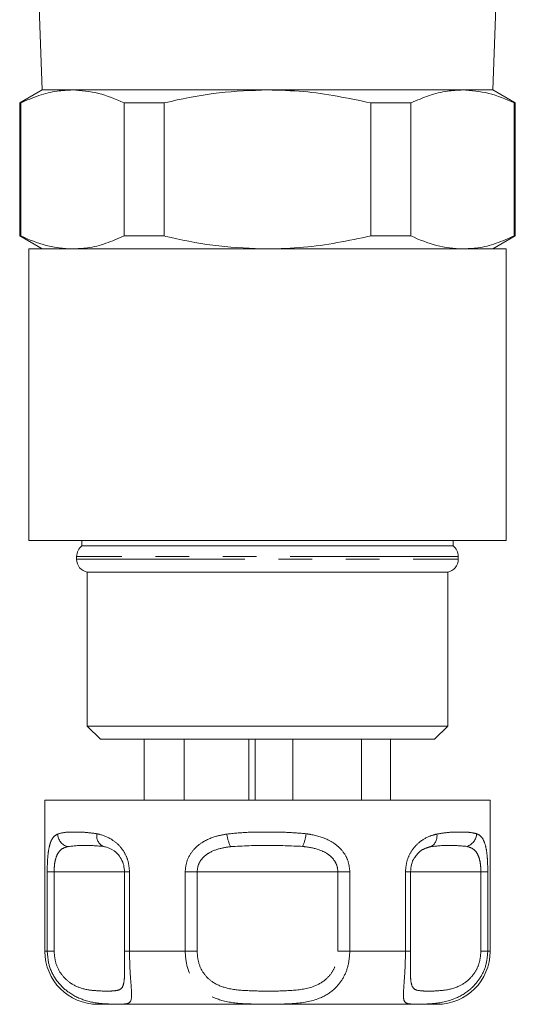
# Model space of a CAD drawing. Units: millimetres. Extents: x 163 to 243, y 68 to 270.
# Drawn here: x 175 to 194, y 68 to 105 of the extents above; entities that cross this region are included whole.
import ezdxf

# ---------------------------------------------------------------- set-up
doc = ezdxf.new("R2010")
doc.units = ezdxf.units.MM
doc.linetypes.add('PHANTOM', pattern=[12.7, 6.35, -1.27, 1.27, -1.27, 1.27, -1.27])

msp = doc.modelspace()

# ---------------------------------------------------------------- linework, layer by layer
at = {"color": 7, "linetype": 'Continuous', "lineweight": 15}
for p, q in [((175.68, 109.357), (175.908, 102.822)), ((192.911, 102.822), (193.034, 106.367)), ((175.909, 102.822), (175.059, 102.331)), ((175.908, 102.822), (192.911, 102.822)), ((193.759, 102.331), (192.909, 102.822)), ((175.059, 102.331), (175.059, 97.313)), ((175.059, 102.331), (175.101, 102.331)), ((175.101, 102.331), (175.101, 97.313)), ((178.996, 102.331), (180.514, 102.331)), ((178.996, 97.313), (178.996, 102.331)), ((180.514, 102.331), (180.514, 97.313)), ((188.305, 102.331), (189.823, 102.331)), ((188.305, 97.313), (188.305, 102.331)), ((189.823, 102.331), (189.823, 97.313)), ((193.718, 97.313), (193.718, 102.331)), ((193.718, 102.331), (193.759, 102.331)), ((193.759, 97.313), (193.759, 102.331)), ((175.059, 97.313), (175.909, 96.822)), ((175.059, 97.313), (175.101, 97.313)), ((178.996, 97.313), (180.514, 97.313)), ((188.305, 97.313), (189.823, 97.313)), ((192.909, 96.822), (193.759, 97.313)), ((193.718, 97.313), (193.759, 97.313)), ((175.409, 96.822), (175.409, 85.822)), ((175.409, 96.822), (193.409, 96.822)), ((193.409, 85.822), (193.409, 96.822)), ((175.409, 85.822), (193.409, 85.822)), ((177.409, 85.822), (177.409, 85.622)), ((191.409, 85.622), (191.409, 85.822)), ((177.409, 85.622), (191.409, 85.622)), ((177.209, 85.222), (177.209, 85.112)), ((191.609, 85.112), (191.609, 85.222)), ((177.609, 84.622), (177.609, 78.822)), ((177.609, 84.622), (191.209, 84.622)), ((191.209, 78.822), (191.209, 84.622)), ((177.609, 78.822), (178.109, 78.322)), ((177.609, 78.822), (191.209, 78.822)), ((190.709, 78.322), (191.209, 78.822)), ((190.709, 78.322), (178.109, 78.322)), ((179.762, 76.022), (179.762, 78.322)), ((181.262, 76.022), (181.262, 78.322)), ((183.707, 76.022), (183.707, 78.322)), ((183.949, 76.022), (183.949, 78.322)), ((185.36, 76.022), (185.36, 78.322)), ((187.958, 76.022), (187.958, 78.322)), ((189.056, 76.022), (189.056, 78.322)), ((176.009, 76.022), (176.009, 70.322)), ((176.009, 76.022), (188.609, 76.022)), ((188.609, 76.022), (192.809, 76.022)), ((192.809, 70.322), (192.809, 76.022)), ((179.013, 73.322), (179.013, 70.322)), ((189.805, 70.322), (189.805, 73.322)), ((189.805, 73.322), (189.805, 73.322)), ((179.014, 70.322), (179.013, 70.322)), ((189.805, 70.322), (189.805, 70.322)), ((187.609, 68.322), (178.009, 68.322)), ((190.809, 68.322), (187.609, 68.322))]:
    msp.add_line(p, q, dxfattribs=at)
at = {"color": 8, "linetype": 'PHANTOM', "lineweight": 0}
for p, q in [((191.609, 85.222), (177.209, 85.222)), ((177.209, 85.112), (191.609, 85.112)), ((176.097, 70.322), (176.097, 73.322)), ((176.097, 73.322), (176.358, 73.322)), ((176.358, 73.322), (176.358, 70.322)), ((179.014, 73.322), (176.358, 73.322)), ((179.013, 73.322), (179.204, 73.322)), ((179.204, 73.322), (179.204, 70.322)), ((181.303, 70.322), (181.303, 73.322)), ((181.303, 73.322), (181.754, 73.322)), ((181.754, 73.322), (181.754, 70.322)), ((187.065, 73.322), (181.754, 73.322)), ((187.065, 70.322), (187.065, 73.322)), ((187.065, 73.322), (187.516, 73.322)), ((187.516, 73.322), (187.516, 70.322)), ((189.615, 70.322), (189.615, 73.322)), ((189.615, 73.322), (189.805, 73.322)), ((192.461, 73.322), (189.805, 73.322)), ((192.461, 70.322), (192.461, 73.322)), ((192.461, 73.322), (192.721, 73.322)), ((192.721, 73.322), (192.721, 70.322)), ((176.009, 70.322), (176.097, 70.322)), ((176.358, 70.322), (176.097, 70.322)), ((179.013, 70.322), (179.204, 70.322)), ((179.204, 70.322), (181.303, 70.322)), ((181.754, 70.322), (181.303, 70.322)), ((187.065, 70.322), (187.516, 70.322)), ((187.516, 70.322), (189.615, 70.322)), ((189.805, 70.322), (189.615, 70.322)), ((192.461, 70.322), (192.721, 70.322)), ((192.721, 70.322), (192.809, 70.322))]:
    msp.add_line(p, q, dxfattribs=at)
at = {"color": 7, "linetype": 'Continuous', "lineweight": 15}
for centre, radius, start, end in [((177.709, 85.222), 0.5, 126.8699, 180), ((191.109, 85.222), 0.5, 0, 53.1301), ((177.709, 85.112), 0.5, 180, 258.463), ((191.109, 85.112), 0.5, 281.537, 0), ((178.009, 70.322), 2, 180, 270), ((190.809, 70.322), 2, 270, 0)]:
    msp.add_arc(centre, radius, start, end, dxfattribs=at)
at = {"color": 8, "linetype": 'PHANTOM', "lineweight": 0}
for centre, radius, start, end in [((177.015, 74.772), 0.525, 182.8524, 252.702), ((178.407, 74.678), 0.443, 169.5681, 243.978), ((184.187, 74.879), 1.316, 185.7896, 207.4816), ((184.537, 74.864), 1.33, 333.9155, 355.4222), ((190.366, 74.66), 0.439, 297.7264, 11.3413), ((191.78, 74.779), 0.521, 286.5371, 357.6468)]:
    msp.add_arc(centre, radius, start, end, dxfattribs=at)
at = {"color": 7, "linetype": 'Continuous', "lineweight": 15}
for points, knots in [([(177.048, 102.822), (176.856, 102.813), (176.433, 102.793), (175.781, 102.63), (175.328, 102.431), (175.101, 102.331)], [0, 0, 0, 0, 0.292633, 0.645134, 1, 1, 1, 1]), ([(178.996, 102.331), (178.677, 102.471), (178.035, 102.751), (177.379, 102.798), (177.048, 102.822)], [0, 0, 0, 0, 0.496694, 1, 1, 1, 1]), ([(184.409, 102.822), (183.802, 102.8), (182.578, 102.756), (181.285, 102.513), (180.6, 102.352), (180.514, 102.331)], [0, 0, 0, 0, 0.46333, 0.932877, 1, 1, 1, 1]), ([(188.305, 102.331), (187.463, 102.508), (186.176, 102.778), (184.863, 102.811), (184.409, 102.822)], [0, 0, 0, 0, 0.653978, 1, 1, 1, 1]), ([(191.771, 102.822), (191.579, 102.813), (191.156, 102.793), (190.503, 102.63), (190.05, 102.431), (189.823, 102.331)], [0, 0, 0, 0, 0.292633, 0.645134, 1, 1, 1, 1]), ([(193.718, 102.331), (193.399, 102.471), (192.758, 102.751), (192.101, 102.798), (191.771, 102.822)], [0, 0, 0, 0, 0.496694, 1, 1, 1, 1]), ([(175.101, 97.313), (175.419, 97.174), (176.061, 96.894), (176.718, 96.846), (177.048, 96.822)], [0, 0, 0, 0, 0.496694, 1, 1, 1, 1]), ([(177.048, 96.822), (177.24, 96.831), (177.663, 96.851), (178.315, 97.014), (178.768, 97.213), (178.996, 97.313)], [0, 0, 0, 0, 0.292633, 0.645134, 1, 1, 1, 1]), ([(180.514, 97.313), (180.6, 97.293), (181.277, 97.133), (182.57, 96.89), (183.794, 96.845), (184.409, 96.822)], [0, 0, 0, 0, 0.067123, 0.53078, 1, 1, 1, 1]), ([(184.409, 96.822), (184.863, 96.834), (186.176, 96.866), (187.463, 97.136), (188.305, 97.313)], [0, 0, 0, 0, 0.346022, 1, 1, 1, 1]), ([(189.823, 97.313), (190.142, 97.174), (190.784, 96.894), (191.44, 96.846), (191.771, 96.822)], [0, 0, 0, 0, 0.496694, 1, 1, 1, 1]), ([(191.771, 96.822), (191.962, 96.831), (192.386, 96.851), (193.038, 97.014), (193.491, 97.213), (193.718, 97.313)], [0, 0, 0, 0, 0.292633, 0.645134, 1, 1, 1, 1]), ([(179.014, 73.322), (179.008, 73.408), (179.001, 73.511), (178.948, 73.698), (178.893, 73.813), (178.775, 73.984), (178.584, 74.162), (178.372, 74.245), (178.24, 74.273), (178.213, 74.279)], [0, 0, 0, 0, 0.141068, 0.170291, 0.335387, 0.370869, 0.586195, 0.914879, 1, 1, 1, 1]), ([(189.967, 73.866), (189.961, 73.858), (189.905, 73.792), (189.83, 73.604), (189.813, 73.415), (189.805, 73.322)], [0, 0, 0, 0, 0.065894, 0.540794, 1, 1, 1, 1]), ([(179.016, 69.682), (179.016, 69.756), (179.016, 69.952), (179.015, 70.181), (179.014, 70.322)], [0, 0, 0, 0, 0.380481, 1, 1, 1, 1]), ([(189.805, 70.322), (189.804, 70.174), (189.803, 69.948), (189.803, 69.761), (189.803, 69.698)], [0, 0, 0, 0, 0.658694, 1, 1, 1, 1])]:
    msp.add_open_spline(points, degree=3, knots=knots, dxfattribs=at)
at = {"color": 8, "linetype": 'PHANTOM', "lineweight": 0}
for points, knots in [([(176.097, 73.322), (176.099, 73.463), (176.104, 73.747), (176.141, 74.123), (176.217, 74.458), (176.334, 74.657), (176.447, 74.722), (176.491, 74.746)], [0, 0, 0, 0, 0.177694, 0.357538, 0.546578, 0.824809, 1, 1, 1, 1]), ([(176.491, 74.746), (176.582, 74.772), (176.765, 74.823), (177.118, 74.817), (177.516, 74.822), (177.819, 74.779), (177.971, 74.758)], [0, 0, 0, 0, 0.254727, 0.513473, 0.755507, 1, 1, 1, 1]), ([(177.971, 74.758), (178.01, 74.749), (178.208, 74.704), (178.539, 74.569), (178.894, 74.25), (179.062, 73.964), (179.173, 73.667), (179.19, 73.476), (179.204, 73.322)], [0, 0, 0, 0, 0.074486, 0.379341, 0.597188, 0.767825, 0.812538, 1, 1, 1, 1]), ([(181.303, 73.322), (181.317, 73.463), (181.346, 73.747), (181.568, 74.123), (181.939, 74.458), (182.399, 74.657), (182.744, 74.722), (182.877, 74.746)], [0, 0, 0, 0, 0.177694, 0.357537, 0.546578, 0.824809, 1, 1, 1, 1]), ([(182.877, 74.746), (183.128, 74.772), (183.634, 74.823), (184.393, 74.817), (185.14, 74.822), (185.621, 74.779), (185.863, 74.758)], [0, 0, 0, 0, 0.2547276, 0.5134729, 0.7555072, 1, 1, 1, 1]), ([(185.863, 74.758), (185.922, 74.749), (186.223, 74.704), (186.685, 74.569), (187.141, 74.25), (187.346, 73.964), (187.48, 73.667), (187.5, 73.476), (187.516, 73.322)], [0, 0, 0, 0, 0.074486, 0.379341, 0.597188, 0.767825, 0.812538, 1, 1, 1, 1]), ([(189.615, 73.322), (189.627, 73.463), (189.652, 73.747), (189.836, 74.123), (190.13, 74.458), (190.473, 74.657), (190.706, 74.722), (190.796, 74.746)], [0, 0, 0, 0, 0.177694, 0.357537, 0.546578, 0.824809, 1, 1, 1, 1]), ([(190.796, 74.746), (190.956, 74.772), (191.279, 74.823), (191.684, 74.817), (192.034, 74.822), (192.212, 74.779), (192.301, 74.758)], [0, 0, 0, 0, 0.2547272, 0.5134726, 0.7555072, 1, 1, 1, 1]), ([(192.301, 74.758), (192.321, 74.749), (192.424, 74.704), (192.556, 74.569), (192.657, 74.25), (192.694, 73.964), (192.716, 73.667), (192.719, 73.476), (192.721, 73.322)], [0, 0, 0, 0, 0.0744856, 0.3793409, 0.5971884, 0.767825, 0.8125378, 1, 1, 1, 1]), ([(178.213, 74.279), (177.986, 74.3), (177.521, 74.342), (177.083, 74.296), (176.859, 74.272)], [0, 0, 0, 0, 0.487348, 1, 1, 1, 1]), ([(185.731, 74.279), (185.291, 74.3), (184.386, 74.342), (183.482, 74.296), (183.019, 74.272)], [0, 0, 0, 0, 0.487348, 1, 1, 1, 1]), ([(191.928, 74.279), (191.714, 74.3), (191.275, 74.342), (190.809, 74.296), (190.57, 74.272)], [0, 0, 0, 0, 0.487348, 1, 1, 1, 1]), ([(176.859, 74.272), (176.807, 74.255), (176.68, 74.215), (176.527, 74.087), (176.422, 73.861), (176.368, 73.608), (176.361, 73.417), (176.358, 73.322)], [0, 0, 0, 0, 0.196584, 0.487401, 0.671029, 0.838278, 1, 1, 1, 1]), ([(183.019, 74.272), (182.906, 74.255), (182.627, 74.215), (182.254, 74.087), (181.958, 73.861), (181.787, 73.608), (181.764, 73.417), (181.754, 73.322)], [0, 0, 0, 0, 0.196584, 0.487401, 0.671029, 0.838278, 1, 1, 1, 1]), ([(187.065, 73.322), (187.057, 73.408), (187.047, 73.511), (186.971, 73.698), (186.889, 73.813), (186.709, 73.984), (186.403, 74.162), (186.03, 74.245), (185.782, 74.273), (185.731, 74.279)], [0, 0, 0, 0, 0.1410682, 0.1702911, 0.3353876, 0.3708692, 0.5861953, 0.9148793, 1, 1, 1, 1]), ([(190.57, 74.272), (190.509, 74.255), (190.358, 74.214), (190.14, 74.099), (190.013, 73.928), (189.967, 73.866)], [0, 0, 0, 0, 0.3034544, 0.7523683, 1, 1, 1, 1]), ([(192.461, 73.322), (192.458, 73.408), (192.455, 73.511), (192.432, 73.698), (192.406, 73.813), (192.343, 73.984), (192.229, 74.162), (192.067, 74.245), (191.952, 74.273), (191.928, 74.279)], [0, 0, 0, 0, 0.1410682, 0.1702911, 0.3353877, 0.3708692, 0.5861952, 0.9148793, 1, 1, 1, 1]), ([(179.204, 70.322), (179.206, 70.136), (179.211, 69.766), (179.244, 69.27), (179.279, 68.831), (179.289, 68.463), (179.182, 68.343), (178.907, 68.326), (178.594, 68.326), (178.145, 68.343), (177.583, 68.418), (176.938, 68.712), (176.458, 69.165), (176.153, 69.715), (176.115, 70.128), (176.097, 70.322)], [0, 0, 0, 0, 0.062622, 0.124191, 0.18553, 0.268465, 0.390083, 0.466424, 0.545726, 0.593615, 0.7015, 0.790758, 0.861088, 0.934814, 1, 1, 1, 1]), ([(176.358, 70.322), (176.37, 70.177), (176.397, 69.867), (176.61, 69.453), (176.954, 69.109), (177.431, 68.887), (177.945, 68.829), (178.397, 68.815), (178.748, 68.833), (178.943, 68.917), (179.007, 69.203), (179.017, 69.464), (179.017, 69.635), (179.016, 69.682)], [0, 0, 0, 0, 0.06716, 0.1429, 0.215764, 0.31187, 0.436934, 0.561857, 0.686753, 0.82527, 0.913113, 0.976372, 1, 1, 1, 1]), ([(187.516, 70.322), (187.502, 70.136), (187.474, 69.766), (187.26, 69.27), (186.905, 68.831), (186.29, 68.463), (185.513, 68.343), (184.702, 68.326), (184.094, 68.326), (183.407, 68.343), (182.718, 68.418), (182.059, 68.712), (181.615, 69.165), (181.35, 69.715), (181.318, 70.128), (181.303, 70.322)], [0, 0, 0, 0, 0.062622, 0.124191, 0.18553, 0.268464, 0.390083, 0.466423, 0.545726, 0.593616, 0.7015, 0.790758, 0.861088, 0.934814, 1, 1, 1, 1]), ([(181.754, 70.322), (181.765, 70.177), (181.79, 69.867), (182, 69.453), (182.366, 69.109), (182.933, 68.887), (183.663, 68.829), (184.473, 68.815), (185.309, 68.832), (186.048, 68.918), (186.574, 69.199), (186.864, 69.533), (187.033, 69.906), (187.054, 70.183), (187.065, 70.322)], [0, 0, 0, 0, 0.060825, 0.129421, 0.195412, 0.282454, 0.395722, 0.508861, 0.621977, 0.747428, 0.826986, 0.884278, 0.941566, 1, 1, 1, 1]), ([(192.721, 70.322), (192.705, 70.136), (192.673, 69.766), (192.425, 69.27), (192.035, 68.831), (191.41, 68.463), (190.74, 68.343), (190.204, 68.326), (189.909, 68.326), (189.671, 68.343), (189.545, 68.418), (189.531, 68.712), (189.566, 69.165), (189.606, 69.715), (189.612, 70.128), (189.615, 70.322)], [0, 0, 0, 0, 0.062622, 0.124191, 0.18553, 0.268465, 0.390083, 0.466423, 0.545726, 0.593615, 0.7015, 0.790758, 0.861088, 0.934814, 1, 1, 1, 1]), ([(189.803, 69.698), (189.803, 69.618), (189.802, 69.396), (189.821, 69.112), (189.911, 68.886), (190.128, 68.83), (190.486, 68.815), (190.97, 68.832), (191.514, 68.918), (191.976, 69.199), (192.254, 69.533), (192.427, 69.906), (192.449, 70.183), (192.461, 70.322)], [0, 0, 0, 0, 0.040852, 0.113557, 0.209453, 0.334245, 0.458895, 0.583519, 0.721733, 0.809385, 0.872505, 0.935621, 1, 1, 1, 1])]:
    msp.add_open_spline(points, degree=3, knots=knots, dxfattribs=at)

doc.saveas('drawing.dxf')
